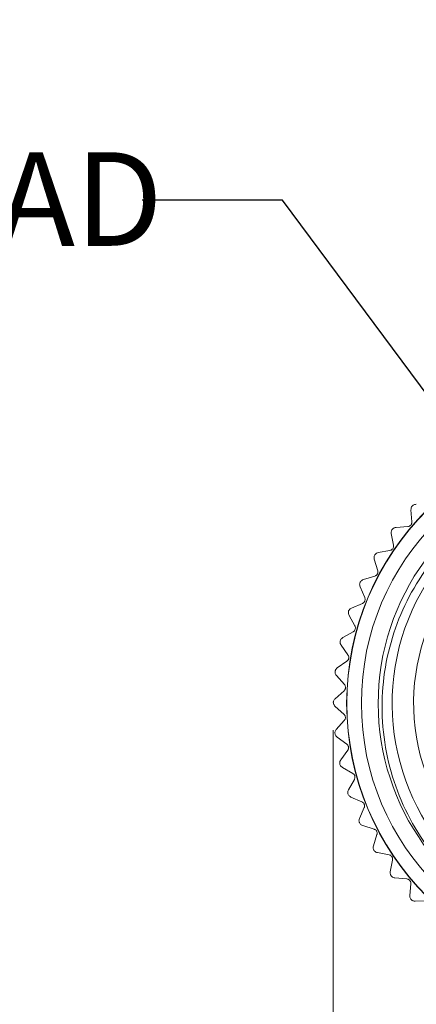
# Model space of a CAD drawing. Units: inches. Extents: x 0.4 to 16.6, y 0.2 to 10.8.
# Drawn here: x 2.5 to 3.2, y 5.7 to 7.5 of the extents above; entities that cross this region are included whole.
import ezdxf

# ---------------------------------------------------------------- set-up
doc = ezdxf.new("R2010")
doc.units = ezdxf.units.IN
doc.header["$MEASUREMENT"] = 0
doc.styles.add('SLDTEXTSTYLE0', font='TXT', dxfattribs={"width": 0.75})
doc.dimstyles.new('SLDDIMSTYLE2', dxfattribs={"dimtxt": 0.166667, "dimasz": 0.156, "dimexe": 0, "dimexo": 0.0625, "dimgap": 0.041667, "dimtad": 0, "dimtih": 1, "dimtoh": 1, "dimdec": 1, "dimrnd": 1e-09, "dimzin": 4, "dimdsep": 46, "dimtxsty": 'SLDTEXTSTYLE0', "dimsah": 1, "dimcen": 0.09, "dimadec": 0, "dimazin": 1, "dimtfac": 1, "dimtdec": 1, "dimtmove": 0, "dimatfit": 0, "dimfxl": 0, "dimfrac": 2, "dimtolj": 1, "dimtzin": 12, "dimarcsym": 0})
doc.dimstyles.new('SLDDIMSTYLE3', dxfattribs={"dimtxt": 0, "dimasz": 0.156, "dimexe": 0, "dimexo": 0.0625, "dimgap": 0, "dimtad": 0, "dimtih": 1, "dimtoh": 1, "dimdec": 0, "dimrnd": 1e-09, "dimzin": 0, "dimdsep": 46, "dimtxsty": 'Standard', "dimsah": 1, "dimcen": 0.09, "dimadec": 0, "dimazin": 0, "dimtfac": 0.156, "dimtdec": 0, "dimtofl": 0, "dimtmove": 0, "dimatfit": 3, "dimfxl": 0, "dimfrac": 2, "dimtolj": 1, "dimtzin": 0, "dimarcsym": 0})

# ---------------------------------------------------------------- blocks, each defined once
blk = doc.blocks.new('_D_3')
at = {"color": 7, "linetype": 'Continuous', "lineweight": 0}
for p, q in [((3.0685, 6.2017), (3.0685, 4.9456)), ((4.0853, 6.2053), (4.0853, 4.9456)), ((3.3318, 5.3141), (3.2981, 5.3141)), ((3.2981, 5.3141), (3.2981, 5.0493)), ((3.8472, 5.3141), (3.881, 5.3141)), ((3.881, 5.3141), (3.881, 5.0493)), ((3.0685, 5.0706), (2.5685, 5.0706)), ((4.0853, 5.0706), (4.5853, 5.0706)), ((3.2981, 5.0493), (3.3318, 5.0493)), ((3.881, 5.0493), (3.8472, 5.0493))]:
    blk.add_line(p, q, dxfattribs=at)
for points in [[(3.0685, 5.0706), (2.9125, 5.0966), (2.9125, 5.0446)], [(4.0853, 5.0706), (4.2413, 5.0446), (4.2413, 5.0966)]]:
    blk.add_solid(points, dxfattribs=at)
at = {"color": 7, "linetype": 'Continuous', "lineweight": 0, "char_height": 0.16667, "attachment_point": 1, "style": 'SLDTEXTSTYLE0'}
for s, insert in [('25.8', (3.3741, 5.2641, 4.6249)), ('1.0', (3.3681, 5.0081, 4.6249))]:
    blk.add_mtext(s, dxfattribs=dict(at, insert=insert))
blk = doc.blocks.new('SW_NOTE_3')
at = {"color": 0, "linetype": 'Continuous', "lineweight": 0, "char_height": 0.166667, "attachment_point": 1, "style": 'SLDTEXTSTYLE0'}
for s, insert in [('7/8-16 UN2B', (-1.7285, 0.3076)), ('FEMALE THREAD', (-1.7285, 0.0853))]:
    blk.add_mtext(s, dxfattribs=dict(at, insert=insert))

msp = doc.modelspace()

# ---------------------------------------------------------------- linework, layer by layer
at = {"color": 7, "linetype": 'Continuous', "lineweight": 15}
for p, q in [((3.2069, 6.5943), (3.2085, 6.5732)), ((3.2013, 6.5648), (3.1802, 6.5631)), ((3.1718, 6.5521), (3.1757, 6.5313)), ((3.1695, 6.5221), (3.1486, 6.5182)), ((3.1415, 6.5064), (3.1477, 6.4861)), ((3.1424, 6.4763), (3.1221, 6.4701)), ((3.1163, 6.4576), (3.1246, 6.4382)), ((3.1205, 6.4278), (3.101, 6.4195)), ((3.0966, 6.4064), (3.1069, 6.388)), ((3.1039, 6.3773), (3.0854, 6.3669)), ((3.0824, 6.3534), (3.0947, 6.3362)), ((3.0929, 6.3252), (3.0756, 6.3129)), ((3.0742, 6.2992), (3.0882, 6.2834)), ((3.0876, 6.2723), (3.0718, 6.2581)), ((3.0718, 6.2443), (3.0875, 6.2302)), ((3.0881, 6.219), (3.0738, 6.2033)), ((3.0753, 6.1896), (3.0925, 6.1772)), ((3.0943, 6.1662), (3.0818, 6.149)), ((3.0848, 6.1355), (3.1032, 6.1251)), ((3.1061, 6.1143), (3.0956, 6.0959)), ((3.1, 6.0828), (3.1195, 6.0744)), ((3.1235, 6.0641), (3.1151, 6.0446)), ((3.1209, 6.0321), (3.1411, 6.0258)), ((3.1463, 6.016), (3.14, 5.9957)), ((3.1471, 5.9839), (3.1679, 5.9798)), ((3.1741, 5.9706), (3.1701, 5.9498)), ((3.1784, 5.9388), (3.1995, 5.937)), ((3.2067, 5.9285), (3.2049, 5.9074)), ((3.2144, 5.8974), (3.2355, 5.8979))]:
    msp.add_line(p, q, dxfattribs=at)
for radius in [0.4862, 0.4858, 0.46]:
    msp.add_circle((3.5785, 6.2498), radius, dxfattribs=at)
for centre, radius, start, end in [((3.5785, 6.2498), 0.43, 27.0607, 242.8407), ((3.5784, 6.2496), 0.405, 15.4136, 325.8113), ((3.5785, 6.2498), 0.3669, 123.777, 88.463)]:
    msp.add_arc(centre, radius, start, end, dxfattribs=at)
for points, knots in [([(3.3822, 5.8672), (3.3582, 5.8818), (3.3138, 5.9086), (3.2597, 5.9619), (3.2168, 6.0197), (3.1843, 6.0841), (3.1629, 6.1536), (3.1538, 6.2249), (3.1568, 6.2971), (3.1717, 6.3669), (3.1981, 6.4328), (3.2348, 6.4932), (3.2809, 6.5463), (3.3359, 6.5914), (3.397, 6.6263), (3.4629, 6.6503), (3.5309, 6.6629), (3.5998, 6.664), (3.6685, 6.6536), (3.7346, 6.6318), (3.7967, 6.5989), (3.8516, 6.5565), (3.8985, 6.505), (3.9413, 6.4402), (3.9587, 6.3883), (3.9686, 6.3587)], [0, 0, 0, 0, 0.050826, 0.093777, 0.136727, 0.180924, 0.223876, 0.2681, 0.310628, 0.354394, 0.396848, 0.438804, 0.481977, 0.523934, 0.567107, 0.609063, 0.650523, 0.691982, 0.733441, 0.776102, 0.817562, 0.860251, 0.901288, 0.943519, 1, 1, 1, 1]), ([(3.2096, 6.6019), (3.209, 6.6012), (3.2079, 6.5998), (3.2069, 6.5971), (3.2069, 6.5954), (3.2069, 6.5943)], [0, 0, 0, 0, 0.2929757, 0.584627, 1, 1, 1, 1]), ([(3.2164, 6.6043), (3.2154, 6.6043), (3.2136, 6.6042), (3.2112, 6.6032), (3.21, 6.6023), (3.2096, 6.6019)], [0, 0, 0, 0, 0.439838, 0.784846, 1, 1, 1, 1]), ([(3.1737, 6.5599), (3.1732, 6.5592), (3.1722, 6.5577), (3.1715, 6.5549), (3.1717, 6.5532), (3.1718, 6.5521)], [0, 0, 0, 0, 0.292976, 0.584627, 1, 1, 1, 1]), ([(3.1802, 6.5631), (3.1792, 6.5629), (3.1774, 6.5627), (3.1752, 6.5614), (3.1741, 6.5603), (3.1737, 6.5599)], [0, 0, 0, 0, 0.439838, 0.784846, 1, 1, 1, 1]), ([(3.2085, 6.5732), (3.2085, 6.5725), (3.2085, 6.5711), (3.2078, 6.569), (3.2065, 6.5672), (3.205, 6.5659), (3.2032, 6.5651), (3.202, 6.5649), (3.2013, 6.5648)], [0, 0, 0, 0, 0.20309, 0.364964, 0.527822, 0.669475, 0.814323, 1, 1, 1, 1]), ([(3.1757, 6.5313), (3.1758, 6.5306), (3.176, 6.5292), (3.1754, 6.527), (3.1744, 6.5251), (3.173, 6.5237), (3.1713, 6.5226), (3.1701, 6.5223), (3.1695, 6.5221)], [0, 0, 0, 0, 0.20309, 0.364964, 0.527822, 0.669475, 0.814323, 1, 1, 1, 1]), ([(3.1425, 6.5144), (3.1421, 6.5136), (3.1413, 6.512), (3.1409, 6.5091), (3.1413, 6.5074), (3.1415, 6.5064)], [0, 0, 0, 0, 0.292976, 0.584627, 1, 1, 1, 1]), ([(3.1486, 6.5182), (3.1477, 6.5179), (3.1459, 6.5175), (3.1438, 6.516), (3.1429, 6.5148), (3.1425, 6.5144)], [0, 0, 0, 0, 0.439838, 0.784846, 1, 1, 1, 1]), ([(3.1477, 6.4861), (3.1478, 6.4854), (3.1481, 6.4841), (3.1478, 6.4818), (3.147, 6.4798), (3.1458, 6.4783), (3.1442, 6.477), (3.1431, 6.4766), (3.1424, 6.4763)], [0, 0, 0, 0, 0.20309, 0.364964, 0.527822, 0.669475, 0.814323, 1, 1, 1, 1]), ([(3.1165, 6.4657), (3.1161, 6.4648), (3.1155, 6.4632), (3.1154, 6.4603), (3.116, 6.4586), (3.1163, 6.4576)], [0, 0, 0, 0, 0.2929757, 0.584627, 1, 1, 1, 1]), ([(3.1221, 6.4701), (3.1212, 6.4698), (3.1195, 6.4691), (3.1176, 6.4674), (3.1168, 6.4661), (3.1165, 6.4657)], [0, 0, 0, 0, 0.4398383, 0.7848458, 1, 1, 1, 1]), ([(3.1246, 6.4382), (3.1249, 6.4374), (3.1253, 6.4361), (3.1253, 6.4339), (3.1247, 6.4318), (3.1236, 6.4301), (3.1222, 6.4287), (3.1211, 6.4282), (3.1205, 6.4278)], [0, 0, 0, 0, 0.2030903, 0.3649644, 0.5278218, 0.6694748, 0.814323, 1, 1, 1, 1]), ([(3.101, 6.4195), (3.1001, 6.419), (3.0985, 6.4182), (3.0968, 6.4163), (3.0961, 6.415), (3.0958, 6.4144)], [0, 0, 0, 0, 0.439838, 0.784846, 1, 1, 1, 1]), ([(3.0958, 6.4144), (3.0956, 6.4136), (3.0952, 6.4119), (3.0954, 6.409), (3.0961, 6.4074), (3.0966, 6.4064)], [0, 0, 0, 0, 0.292976, 0.584627, 1, 1, 1, 1]), ([(3.1069, 6.388), (3.1072, 6.3873), (3.1078, 6.3861), (3.108, 6.3838), (3.1076, 6.3817), (3.1068, 6.3799), (3.1055, 6.3783), (3.1045, 6.3776), (3.1039, 6.3773)], [0, 0, 0, 0, 0.20309, 0.364964, 0.527822, 0.669475, 0.814323, 1, 1, 1, 1]), ([(3.0854, 6.3669), (3.0846, 6.3663), (3.0831, 6.3653), (3.0816, 6.3632), (3.0811, 6.3618), (3.0809, 6.3613)], [0, 0, 0, 0, 0.439838, 0.784846, 1, 1, 1, 1]), ([(3.0809, 6.3613), (3.0807, 6.3604), (3.0805, 6.3587), (3.081, 6.3558), (3.0819, 6.3543), (3.0824, 6.3534)], [0, 0, 0, 0, 0.2929757, 0.584627, 1, 1, 1, 1]), ([(3.0947, 6.3362), (3.0951, 6.3355), (3.0958, 6.3344), (3.0963, 6.3321), (3.0961, 6.33), (3.0955, 6.3281), (3.0944, 6.3264), (3.0934, 6.3256), (3.0929, 6.3252)], [0, 0, 0, 0, 0.20309, 0.364964, 0.527822, 0.669475, 0.814323, 1, 1, 1, 1]), ([(3.0756, 6.3129), (3.0749, 6.3122), (3.0735, 6.3111), (3.0722, 6.3088), (3.0719, 6.3074), (3.0717, 6.3068)], [0, 0, 0, 0, 0.439838, 0.784846, 1, 1, 1, 1]), ([(3.0717, 6.3068), (3.0717, 6.3059), (3.0716, 6.3042), (3.0725, 6.3014), (3.0735, 6.3), (3.0742, 6.2992)], [0, 0, 0, 0, 0.292976, 0.584627, 1, 1, 1, 1]), ([(3.0882, 6.2834), (3.0887, 6.2828), (3.0895, 6.2817), (3.0902, 6.2795), (3.0903, 6.2774), (3.0898, 6.2754), (3.089, 6.2736), (3.0881, 6.2728), (3.0876, 6.2723)], [0, 0, 0, 0, 0.20309, 0.364964, 0.527822, 0.669475, 0.814323, 1, 1, 1, 1]), ([(3.0718, 6.2581), (3.0711, 6.2574), (3.0699, 6.2561), (3.0688, 6.2538), (3.0686, 6.2523), (3.0685, 6.2517)], [0, 0, 0, 0, 0.4398383, 0.7848458, 1, 1, 1, 1]), ([(3.0685, 6.2517), (3.0686, 6.2508), (3.0687, 6.2491), (3.0699, 6.2464), (3.0711, 6.2451), (3.0718, 6.2443)], [0, 0, 0, 0, 0.292976, 0.584627, 1, 1, 1, 1]), ([(3.0875, 6.2302), (3.088, 6.2296), (3.089, 6.2286), (3.0899, 6.2265), (3.0902, 6.2244), (3.0899, 6.2224), (3.0892, 6.2206), (3.0885, 6.2196), (3.0881, 6.219)], [0, 0, 0, 0, 0.20309, 0.364964, 0.527822, 0.669475, 0.814323, 1, 1, 1, 1]), ([(3.0738, 6.2033), (3.0732, 6.2025), (3.0722, 6.2011), (3.0714, 6.1986), (3.0713, 6.1971), (3.0713, 6.1965)], [0, 0, 0, 0, 0.4398383, 0.7848458, 1, 1, 1, 1]), ([(3.0713, 6.1965), (3.0715, 6.1957), (3.0718, 6.1939), (3.0732, 6.1914), (3.0745, 6.1903), (3.0753, 6.1896)], [0, 0, 0, 0, 0.2929757, 0.584627, 1, 1, 1, 1]), ([(3.0925, 6.1772), (3.0931, 6.1767), (3.0941, 6.1758), (3.0952, 6.1738), (3.0958, 6.1718), (3.0957, 6.1698), (3.0953, 6.1678), (3.0946, 6.1668), (3.0943, 6.1662)], [0, 0, 0, 0, 0.20309, 0.364964, 0.527822, 0.669475, 0.814323, 1, 1, 1, 1]), ([(3.0818, 6.149), (3.0813, 6.1482), (3.0804, 6.1466), (3.0799, 6.1441), (3.08, 6.1426), (3.08, 6.142)], [0, 0, 0, 0, 0.439838, 0.784846, 1, 1, 1, 1]), ([(3.08, 6.142), (3.0803, 6.1412), (3.0808, 6.1395), (3.0825, 6.1371), (3.0839, 6.1361), (3.0848, 6.1355)], [0, 0, 0, 0, 0.292976, 0.584627, 1, 1, 1, 1]), ([(3.1032, 6.1251), (3.1038, 6.1246), (3.105, 6.1239), (3.1063, 6.122), (3.107, 6.1201), (3.1072, 6.1181), (3.107, 6.1161), (3.1064, 6.115), (3.1061, 6.1143)], [0, 0, 0, 0, 0.20309, 0.364964, 0.527822, 0.669475, 0.814323, 1, 1, 1, 1]), ([(3.0956, 6.0959), (3.0952, 6.095), (3.0945, 6.0934), (3.0942, 6.0908), (3.0945, 6.0893), (3.0946, 6.0887)], [0, 0, 0, 0, 0.439838, 0.784846, 1, 1, 1, 1]), ([(3.0946, 6.0887), (3.095, 6.0879), (3.0957, 6.0863), (3.0976, 6.0842), (3.0991, 6.0833), (3.1, 6.0828)], [0, 0, 0, 0, 0.292976, 0.584627, 1, 1, 1, 1]), ([(3.1195, 6.0744), (3.1201, 6.0741), (3.1213, 6.0734), (3.1229, 6.0717), (3.1238, 6.0698), (3.1242, 6.0679), (3.1242, 6.0659), (3.1238, 6.0647), (3.1235, 6.0641)], [0, 0, 0, 0, 0.20309, 0.364964, 0.527822, 0.669475, 0.814323, 1, 1, 1, 1]), ([(3.1151, 6.0446), (3.1148, 6.0437), (3.1142, 6.042), (3.1143, 6.0394), (3.1147, 6.0379), (3.1149, 6.0374)], [0, 0, 0, 0, 0.4398383, 0.7848458, 1, 1, 1, 1]), ([(3.1149, 6.0374), (3.1153, 6.0366), (3.1162, 6.0351), (3.1183, 6.0331), (3.1199, 6.0325), (3.1209, 6.0321)], [0, 0, 0, 0, 0.292976, 0.584627, 1, 1, 1, 1]), ([(3.1411, 6.0258), (3.1418, 6.0255), (3.1431, 6.025), (3.1448, 6.0235), (3.146, 6.0217), (3.1466, 6.0198), (3.1467, 6.0178), (3.1465, 6.0166), (3.1463, 6.016)], [0, 0, 0, 0, 0.20309, 0.364964, 0.527822, 0.669475, 0.814323, 1, 1, 1, 1]), ([(3.14, 5.9957), (3.1398, 5.9947), (3.1394, 5.993), (3.1397, 5.9904), (3.1403, 5.989), (3.1406, 5.9885)], [0, 0, 0, 0, 0.4398383, 0.7848458, 1, 1, 1, 1]), ([(3.1406, 5.9885), (3.1411, 5.9878), (3.1421, 5.9863), (3.1444, 5.9846), (3.1461, 5.9842), (3.1471, 5.9839)], [0, 0, 0, 0, 0.2929757, 0.584627, 1, 1, 1, 1]), ([(3.1679, 5.9798), (3.1686, 5.9796), (3.17, 5.9793), (3.1718, 5.9779), (3.1732, 5.9763), (3.174, 5.9745), (3.1743, 5.9725), (3.1742, 5.9713), (3.1741, 5.9706)], [0, 0, 0, 0, 0.20309, 0.364964, 0.527822, 0.669475, 0.814323, 1, 1, 1, 1]), ([(3.1701, 5.9498), (3.1699, 5.9488), (3.1698, 5.947), (3.1704, 5.9445), (3.1711, 5.9432), (3.1714, 5.9427)], [0, 0, 0, 0, 0.439838, 0.784846, 1, 1, 1, 1]), ([(3.1714, 5.9427), (3.172, 5.942), (3.1731, 5.9407), (3.1756, 5.9393), (3.1774, 5.939), (3.1784, 5.9388)], [0, 0, 0, 0, 0.292976, 0.584627, 1, 1, 1, 1]), ([(3.1995, 5.937), (3.2002, 5.9369), (3.2016, 5.9367), (3.2036, 5.9356), (3.2051, 5.9341), (3.2061, 5.9323), (3.2067, 5.9304), (3.2067, 5.9292), (3.2067, 5.9285)], [0, 0, 0, 0, 0.20309, 0.364964, 0.527822, 0.669475, 0.814323, 1, 1, 1, 1]), ([(3.2049, 5.9074), (3.2049, 5.9064), (3.2049, 5.9046), (3.2058, 5.9022), (3.2066, 5.9009), (3.207, 5.9004)], [0, 0, 0, 0, 0.4398383, 0.7848458, 1, 1, 1, 1]), ([(3.207, 5.9004), (3.2076, 5.8999), (3.2089, 5.8987), (3.2116, 5.8975), (3.2133, 5.8974), (3.2144, 5.8974)], [0, 0, 0, 0, 0.292976, 0.584627, 1, 1, 1, 1])]:
    msp.add_open_spline(points, degree=3, knots=knots, dxfattribs=at)

# ---------------------------------------------------------------- block references
at = {"color": 7, "linetype": 'Continuous', "lineweight": 0}
msp.add_blockref('SW_NOTE_3', (2.7281, 7.1461), dxfattribs=at)

# ---------------------------------------------------------------- dimensions: what is measured, and where the dimension line sits
dim = msp.add_linear_dim(base=(4.0853, 5.0706), p1=(3.0685, 6.2517), p2=(4.0853, 6.2553), dimstyle='SLDDIMSTYLE2', dxfattribs=at)
dim.commit()
dim.dimension.update_dxf_attribs({"geometry": '_D_3', "text_midpoint": (3.5895, 5.0706), "dimtype": 160})

# ---------------------------------------------------------------- leaders
msp.add_leader([(3.3481, 6.6479), (2.9781, 7.1461), (2.7281, 7.1461)], dimstyle='SLDDIMSTYLE3', dxfattribs=at)

doc.saveas('drawing.dxf')
